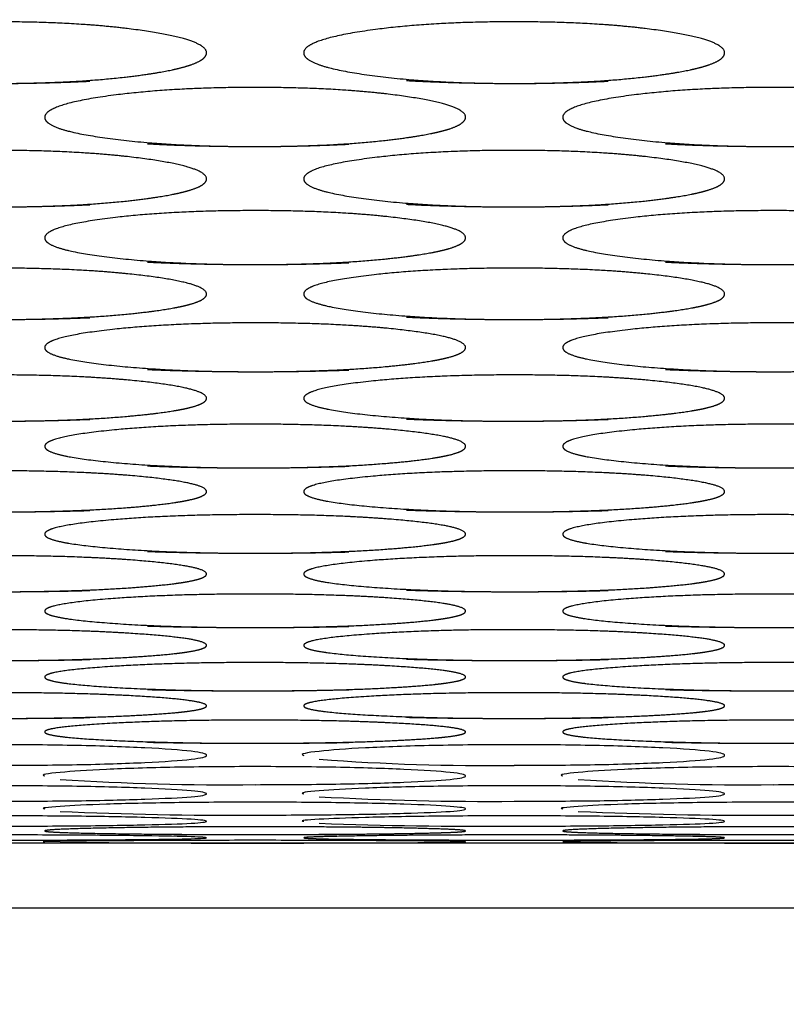
# Model space of a CAD drawing. Extents: x 90 to 2822, y 193 to 768.
# Drawn here: x 387 to 398, y 386 to 401 of the extents above; entities that cross this region are included whole.
import ezdxf

# ---------------------------------------------------------------- set-up
doc = ezdxf.new("R2010")
doc.units = 0
doc.layers.get('0').update_dxf_attribs({"linetype": 'CONTINUOUS'})
doc.styles.add('SLDTEXTSTYLE0', font='TXT', dxfattribs={"width": 0.75})
doc.dimstyles.new('SLDDIMSTYLE0', dxfattribs={"dimtxt": 35, "dimasz": 60, "dimexe": 0, "dimexo": 0.0625, "dimgap": 8.75, "dimtad": 1, "dimtoh": 1, "dimzin": 12, "dimtxsty": 'SLDTEXTSTYLE0', "dimblk1": 'CLOSED', "dimblk2": 'CLOSED', "dimsah": 1, "dimcen": 0.09, "dimazin": 3, "dimtfac": 1, "dimtofl": 0, "dimtmove": 0, "dimatfit": 3, "dimtolj": 1, "dimtzin": 12})

# ---------------------------------------------------------------- blocks, each defined once
blk = doc.blocks.new('_CLOSED')
at = {"color": 0, "linetype": 'BYBLOCK'}
for p, q in [((-1, 0.166667), (0, 0)), ((-1, 0.166667), (-1, -0.166667)), ((0, 0), (-1, -0.166667)), ((0, 0), (-1, 0))]:
    blk.add_line(p, q, dxfattribs=at)
blk = doc.blocks.new('*D6')
at = {"color": 1, "linetype": 'CONTINUOUS'}
for p, q in [((141.262, 648.482), (141.262, 768.482)), ((426.198, 648.482), (131.262, 648.482)), ((141.262, 387.552), (141.262, 648.482)), ((426.198, 387.552), (131.262, 387.552)), ((141.262, 387.552), (141.262, 267.552))]:
    blk.add_line(p, q, dxfattribs=at)
at = {"color": 1, "linetype": 'CONTINUOUS', "xscale": 60, "yscale": 60}
for p, rotation in [((141.262, 648.482, -1.9), 270.0000000000004), ((141.262, 387.552, -1.9), 90.0000000000004)]:
    blk.add_blockref('_CLOSED', p, dxfattribs=dict(at, rotation=rotation))
at = {"color": 1, "linetype": 'CONTINUOUS', "insert": (96.555, 491.837), "char_height": 35, "attachment_point": 1, "rotation": 90, "style": 'SLDTEXTSTYLE0'}
blk.add_mtext('260', dxfattribs=at)
blk = doc.blocks.new('*D7')
at = {"color": 1, "linetype": 'CONTINUOUS'}
for p, q in [((210.198, 402.38), (210.198, 192.626)), ((446.198, 402.38), (446.198, 192.626)), ((210.198, 202.626), (90.198, 202.626)), ((446.198, 202.626), (210.198, 202.626)), ((446.198, 202.626), (566.198, 202.626))]:
    blk.add_line(p, q, dxfattribs=at)
at = {"color": 1, "linetype": 'CONTINUOUS', "xscale": 60, "yscale": 60}
for p, rotation in [((210.198, 202.626, -1.9), 360.0000000000004), ((446.198, 202.626, -1.9), 180.0000000000004)]:
    blk.add_blockref('_CLOSED', p, dxfattribs=dict(at, rotation=rotation))
at = {"color": 1, "linetype": 'CONTINUOUS', "insert": (300.797, 247.333), "char_height": 35, "attachment_point": 1, "style": 'SLDTEXTSTYLE0'}
blk.add_mtext('236', dxfattribs=at)

msp = doc.modelspace()

# ---------------------------------------------------------------- linework, layer by layer
at = {"color": 7, "linetype": 'CONTINUOUS'}
for p, q in [((389.448, 388.552), (390.948, 388.552)), ((397.448, 388.552), (398.948, 388.552))]:
    msp.add_line(p, q, dxfattribs=at)
for centre, radius, start, end in [((393.773, 424.369), 34.615, 265.7149, 270.7036), ((389.771, 429.168), 39.712, 266.2685, 270.6161), ((397.771, 429.168), 39.712, 266.2685, 270.6161), ((393.768, 435.783), 46.583, 266.8226, 270.5283), ((389.765, 445.335), 56.348, 267.3771, 270.4403), ((397.765, 445.335), 56.348, 267.3771, 270.4403), ((393.76, 460.132), 71.317, 267.93206, 270.35201), ((389.666, 742.541), 353.983, 269.59859, 270.08605)]:
    msp.add_arc(centre, radius, start, end, dxfattribs=at)
for points, knots in [([(386.198, 400.29), (386.647, 400.291), (387.062, 400.302), (387.828, 400.348), (388.177, 400.382), (388.812, 400.473), (389.05, 400.524), (389.368, 400.636), (389.447, 400.697), (389.448, 400.828), (389.369, 400.889), (389.13, 400.974), (389.031, 401.001), (388.792, 401.053), (388.652, 401.078), (388.178, 401.149), (387.828, 401.184), (387.063, 401.231), (386.645, 401.243), (385.302, 401.243), (384.536, 401.196), (383.583, 401.055), (383.345, 401.003), (383.028, 400.889), (382.948, 400.828), (382.948, 400.696), (383.027, 400.636), (383.345, 400.524), (383.585, 400.473), (384.537, 400.336), (385.3, 400.29), (386.198, 400.29)], [-0.125, 0, 0, 0, 0.0625, 0.0625, 0.125, 0.125, 0.1875, 0.1875, 0.25, 0.25, 0.3125, 0.3125, 0.34375, 0.34375, 0.375, 0.375, 0.4375, 0.4375, 0.5, 0.5, 0.625, 0.625, 0.6875, 0.6875, 0.75, 0.75, 0.8125, 0.8125, 0.875, 0.875, 1, 1, 1, 1.0625]), ([(394.198, 400.29), (394.647, 400.291), (395.062, 400.302), (395.828, 400.348), (396.177, 400.382), (396.812, 400.473), (397.05, 400.524), (397.368, 400.636), (397.447, 400.697), (397.448, 400.828), (397.369, 400.889), (397.13, 400.974), (397.031, 401.001), (396.792, 401.053), (396.652, 401.078), (396.178, 401.149), (395.828, 401.184), (395.063, 401.231), (394.645, 401.243), (393.302, 401.243), (392.536, 401.196), (391.583, 401.055), (391.345, 401.003), (391.028, 400.889), (390.948, 400.828), (390.948, 400.696), (391.027, 400.636), (391.345, 400.524), (391.585, 400.473), (392.537, 400.336), (393.3, 400.29), (394.198, 400.29)], [-0.125, 0, 0, 0, 0.0625, 0.0625, 0.125, 0.125, 0.1875, 0.1875, 0.25, 0.25, 0.3125, 0.3125, 0.34375, 0.34375, 0.375, 0.375, 0.4375, 0.4375, 0.5, 0.5, 0.625, 0.625, 0.6875, 0.6875, 0.75, 0.75, 0.8125, 0.8125, 0.875, 0.875, 1, 1, 1, 1.0625]), ([(390.198, 399.316), (390.647, 399.316), (391.062, 399.327), (391.828, 399.37), (392.177, 399.403), (392.812, 399.491), (393.05, 399.539), (393.368, 399.646), (393.447, 399.705), (393.448, 399.831), (393.369, 399.889), (393.13, 399.971), (393.031, 399.997), (392.792, 400.047), (392.652, 400.071), (392.178, 400.138), (391.828, 400.172), (391.063, 400.218), (390.645, 400.229), (389.302, 400.229), (388.536, 400.183), (387.583, 400.048), (387.345, 399.998), (387.028, 399.889), (386.948, 399.83), (386.948, 399.704), (387.027, 399.646), (387.345, 399.539), (387.585, 399.491), (388.537, 399.359), (389.3, 399.315), (390.198, 399.316)], [-0.125, 0, 0, 0, 0.0625, 0.0625, 0.125, 0.125, 0.1875, 0.1875, 0.25, 0.25, 0.3125, 0.3125, 0.34375, 0.34375, 0.375, 0.375, 0.4375, 0.4375, 0.5, 0.5, 0.625, 0.625, 0.6875, 0.6875, 0.75, 0.75, 0.8125, 0.8125, 0.875, 0.875, 1, 1, 1, 1.0625]), ([(398.198, 399.316), (398.647, 399.316), (399.062, 399.327), (399.828, 399.37), (400.177, 399.403), (400.812, 399.491), (401.05, 399.539), (401.368, 399.646), (401.447, 399.705), (401.448, 399.831), (401.369, 399.889), (401.13, 399.971), (401.031, 399.997), (400.792, 400.047), (400.652, 400.071), (400.178, 400.138), (399.828, 400.172), (399.063, 400.218), (398.645, 400.229), (397.302, 400.229), (396.536, 400.183), (395.583, 400.048), (395.345, 399.998), (395.028, 399.889), (394.948, 399.83), (394.948, 399.704), (395.027, 399.646), (395.345, 399.539), (395.585, 399.491), (396.537, 399.359), (397.3, 399.315), (398.198, 399.316)], [-0.125, 0, 0, 0, 0.0625, 0.0625, 0.125, 0.125, 0.1875, 0.1875, 0.25, 0.25, 0.3125, 0.3125, 0.34375, 0.34375, 0.375, 0.375, 0.4375, 0.4375, 0.5, 0.5, 0.625, 0.625, 0.6875, 0.6875, 0.75, 0.75, 0.8125, 0.8125, 0.875, 0.875, 1, 1, 1, 1.0625]), ([(386.198, 398.383), (386.647, 398.383), (387.062, 398.393), (387.828, 398.435), (388.177, 398.466), (388.812, 398.55), (389.05, 398.597), (389.368, 398.699), (389.447, 398.755), (389.448, 398.875), (389.369, 398.931), (389.13, 399.009), (389.031, 399.034), (388.792, 399.082), (388.652, 399.105), (388.178, 399.17), (387.828, 399.202), (387.063, 399.246), (386.645, 399.257), (385.302, 399.257), (384.536, 399.213), (383.583, 399.083), (383.345, 399.036), (383.028, 398.932), (382.948, 398.875), (382.948, 398.755), (383.027, 398.699), (383.345, 398.597), (383.585, 398.55), (384.537, 398.424), (385.3, 398.382), (386.198, 398.383)], [-0.125, 0, 0, 0, 0.0625, 0.0625, 0.125, 0.125, 0.1875, 0.1875, 0.25, 0.25, 0.3125, 0.3125, 0.34375, 0.34375, 0.375, 0.375, 0.4375, 0.4375, 0.5, 0.5, 0.625, 0.625, 0.6875, 0.6875, 0.75, 0.75, 0.8125, 0.8125, 0.875, 0.875, 1, 1, 1, 1.0625]), ([(394.198, 398.383), (394.647, 398.383), (395.062, 398.393), (395.828, 398.435), (396.177, 398.466), (396.812, 398.55), (397.05, 398.597), (397.368, 398.699), (397.447, 398.755), (397.448, 398.875), (397.369, 398.931), (397.13, 399.009), (397.031, 399.034), (396.792, 399.082), (396.652, 399.105), (396.178, 399.17), (395.828, 399.202), (395.063, 399.246), (394.645, 399.257), (393.302, 399.257), (392.536, 399.213), (391.583, 399.083), (391.345, 399.036), (391.028, 398.932), (390.948, 398.875), (390.948, 398.755), (391.027, 398.699), (391.345, 398.597), (391.585, 398.55), (392.537, 398.424), (393.3, 398.382), (394.198, 398.383)], [-0.125, 0, 0, 0, 0.0625, 0.0625, 0.125, 0.125, 0.1875, 0.1875, 0.25, 0.25, 0.3125, 0.3125, 0.34375, 0.34375, 0.375, 0.375, 0.4375, 0.4375, 0.5, 0.5, 0.625, 0.625, 0.6875, 0.6875, 0.75, 0.75, 0.8125, 0.8125, 0.875, 0.875, 1, 1, 1, 1.0625]), ([(390.198, 397.492), (390.647, 397.492), (391.062, 397.502), (391.828, 397.542), (392.177, 397.572), (392.812, 397.652), (393.05, 397.696), (393.368, 397.794), (393.447, 397.847), (393.448, 397.962), (393.369, 398.016), (393.13, 398.09), (393.031, 398.114), (392.792, 398.16), (392.652, 398.181), (392.178, 398.243), (391.828, 398.274), (391.063, 398.316), (390.645, 398.326), (389.302, 398.326), (388.536, 398.285), (387.583, 398.161), (387.345, 398.115), (387.028, 398.016), (386.948, 397.962), (386.948, 397.847), (387.027, 397.794), (387.345, 397.696), (387.585, 397.652), (388.537, 397.531), (389.3, 397.492), (390.198, 397.492)], [-0.125, 0, 0, 0, 0.0625, 0.0625, 0.125, 0.125, 0.1875, 0.1875, 0.25, 0.25, 0.3125, 0.3125, 0.34375, 0.34375, 0.375, 0.375, 0.4375, 0.4375, 0.5, 0.5, 0.625, 0.625, 0.6875, 0.6875, 0.75, 0.75, 0.8125, 0.8125, 0.875, 0.875, 1, 1, 1, 1.0625]), ([(398.198, 397.492), (398.647, 397.492), (399.062, 397.502), (399.828, 397.542), (400.177, 397.572), (400.812, 397.652), (401.05, 397.696), (401.368, 397.794), (401.447, 397.847), (401.448, 397.962), (401.369, 398.016), (401.13, 398.09), (401.031, 398.114), (400.792, 398.16), (400.652, 398.181), (400.178, 398.243), (399.828, 398.274), (399.063, 398.316), (398.645, 398.326), (397.302, 398.326), (396.536, 398.285), (395.583, 398.161), (395.345, 398.115), (395.028, 398.016), (394.948, 397.962), (394.948, 397.847), (395.027, 397.794), (395.345, 397.696), (395.585, 397.652), (396.537, 397.531), (397.3, 397.492), (398.198, 397.492)], [-0.125, 0, 0, 0, 0.0625, 0.0625, 0.125, 0.125, 0.1875, 0.1875, 0.25, 0.25, 0.3125, 0.3125, 0.34375, 0.34375, 0.375, 0.375, 0.4375, 0.4375, 0.5, 0.5, 0.625, 0.625, 0.6875, 0.6875, 0.75, 0.75, 0.8125, 0.8125, 0.875, 0.875, 1, 1, 1, 1.0625]), ([(386.198, 396.643), (386.647, 396.643), (387.062, 396.653), (387.828, 396.691), (388.177, 396.719), (388.812, 396.795), (389.05, 396.838), (389.368, 396.93), (389.447, 396.981), (389.448, 397.091), (389.369, 397.142), (389.13, 397.213), (389.031, 397.236), (388.792, 397.279), (388.652, 397.3), (388.178, 397.359), (387.828, 397.389), (387.063, 397.428), (386.645, 397.438), (385.302, 397.438), (384.536, 397.398), (383.583, 397.28), (383.345, 397.237), (383.028, 397.142), (382.948, 397.091), (382.948, 396.981), (383.027, 396.931), (383.345, 396.838), (383.585, 396.795), (384.537, 396.681), (385.3, 396.643), (386.198, 396.643)], [-0.125, 0, 0, 0, 0.0625, 0.0625, 0.125, 0.125, 0.1875, 0.1875, 0.25, 0.25, 0.3125, 0.3125, 0.34375, 0.34375, 0.375, 0.375, 0.4375, 0.4375, 0.5, 0.5, 0.625, 0.625, 0.6875, 0.6875, 0.75, 0.75, 0.8125, 0.8125, 0.875, 0.875, 1, 1, 1, 1.0625]), ([(394.198, 396.643), (394.647, 396.643), (395.062, 396.653), (395.828, 396.691), (396.177, 396.719), (396.812, 396.795), (397.05, 396.838), (397.368, 396.93), (397.447, 396.981), (397.448, 397.091), (397.369, 397.142), (397.13, 397.213), (397.031, 397.236), (396.792, 397.279), (396.652, 397.3), (396.178, 397.359), (395.828, 397.389), (395.063, 397.428), (394.645, 397.438), (393.302, 397.438), (392.536, 397.398), (391.583, 397.28), (391.345, 397.237), (391.028, 397.142), (390.948, 397.091), (390.948, 396.981), (391.027, 396.931), (391.345, 396.838), (391.585, 396.795), (392.537, 396.681), (393.3, 396.643), (394.198, 396.643)], [-0.125, 0, 0, 0, 0.0625, 0.0625, 0.125, 0.125, 0.1875, 0.1875, 0.25, 0.25, 0.3125, 0.3125, 0.34375, 0.34375, 0.375, 0.375, 0.4375, 0.4375, 0.5, 0.5, 0.625, 0.625, 0.6875, 0.6875, 0.75, 0.75, 0.8125, 0.8125, 0.875, 0.875, 1, 1, 1, 1.0625]), ([(390.198, 395.837), (390.647, 395.837), (391.062, 395.846), (391.828, 395.882), (392.177, 395.909), (392.812, 395.981), (393.05, 396.021), (393.368, 396.11), (393.447, 396.158), (393.448, 396.262), (393.369, 396.311), (393.13, 396.378), (393.031, 396.4), (392.792, 396.441), (392.652, 396.461), (392.178, 396.517), (391.828, 396.545), (391.063, 396.583), (390.645, 396.592), (389.302, 396.592), (388.536, 396.554), (387.583, 396.442), (387.345, 396.401), (387.028, 396.311), (386.948, 396.262), (386.948, 396.158), (387.027, 396.11), (387.345, 396.021), (387.585, 395.981), (388.537, 395.872), (389.3, 395.837), (390.198, 395.837)], [-0.125, 0, 0, 0, 0.0625, 0.0625, 0.125, 0.125, 0.1875, 0.1875, 0.25, 0.25, 0.3125, 0.3125, 0.34375, 0.34375, 0.375, 0.375, 0.4375, 0.4375, 0.5, 0.5, 0.625, 0.625, 0.6875, 0.6875, 0.75, 0.75, 0.8125, 0.8125, 0.875, 0.875, 1, 1, 1, 1.0625]), ([(398.198, 395.837), (398.647, 395.837), (399.062, 395.846), (399.828, 395.882), (400.177, 395.909), (400.812, 395.981), (401.05, 396.021), (401.368, 396.11), (401.447, 396.158), (401.448, 396.262), (401.369, 396.311), (401.13, 396.378), (401.031, 396.4), (400.792, 396.441), (400.652, 396.461), (400.178, 396.517), (399.828, 396.545), (399.063, 396.583), (398.645, 396.592), (397.302, 396.592), (396.536, 396.554), (395.583, 396.442), (395.345, 396.401), (395.028, 396.311), (394.948, 396.262), (394.948, 396.158), (395.027, 396.11), (395.345, 396.021), (395.585, 395.981), (396.537, 395.872), (397.3, 395.837), (398.198, 395.837)], [-0.125, 0, 0, 0, 0.0625, 0.0625, 0.125, 0.125, 0.1875, 0.1875, 0.25, 0.25, 0.3125, 0.3125, 0.34375, 0.34375, 0.375, 0.375, 0.4375, 0.4375, 0.5, 0.5, 0.625, 0.625, 0.6875, 0.6875, 0.75, 0.75, 0.8125, 0.8125, 0.875, 0.875, 1, 1, 1, 1.0625]), ([(386.198, 395.073), (386.647, 395.073), (387.062, 395.081), (387.828, 395.115), (388.177, 395.141), (388.812, 395.209), (389.05, 395.247), (389.368, 395.331), (389.447, 395.377), (389.448, 395.475), (389.369, 395.521), (389.13, 395.585), (389.031, 395.606), (388.792, 395.645), (388.652, 395.664), (388.178, 395.717), (387.828, 395.744), (387.063, 395.779), (386.645, 395.788), (385.302, 395.788), (384.536, 395.752), (383.583, 395.646), (383.345, 395.607), (383.028, 395.521), (382.948, 395.475), (382.948, 395.376), (383.027, 395.331), (383.345, 395.247), (383.585, 395.209), (384.537, 395.106), (385.3, 395.072), (386.198, 395.073)], [-0.125, 0, 0, 0, 0.0625, 0.0625, 0.125, 0.125, 0.1875, 0.1875, 0.25, 0.25, 0.3125, 0.3125, 0.34375, 0.34375, 0.375, 0.375, 0.4375, 0.4375, 0.5, 0.5, 0.625, 0.625, 0.6875, 0.6875, 0.75, 0.75, 0.8125, 0.8125, 0.875, 0.875, 1, 1, 1, 1.0625]), ([(394.198, 395.073), (394.647, 395.073), (395.062, 395.081), (395.828, 395.115), (396.177, 395.141), (396.812, 395.209), (397.05, 395.247), (397.368, 395.331), (397.447, 395.377), (397.448, 395.475), (397.369, 395.521), (397.13, 395.585), (397.031, 395.606), (396.792, 395.645), (396.652, 395.664), (396.178, 395.717), (395.828, 395.744), (395.063, 395.779), (394.645, 395.788), (393.302, 395.788), (392.536, 395.752), (391.583, 395.646), (391.345, 395.607), (391.028, 395.521), (390.948, 395.475), (390.948, 395.376), (391.027, 395.331), (391.345, 395.247), (391.585, 395.209), (392.537, 395.106), (393.3, 395.072), (394.198, 395.073)], [-0.125, 0, 0, 0, 0.0625, 0.0625, 0.125, 0.125, 0.1875, 0.1875, 0.25, 0.25, 0.3125, 0.3125, 0.34375, 0.34375, 0.375, 0.375, 0.4375, 0.4375, 0.5, 0.5, 0.625, 0.625, 0.6875, 0.6875, 0.75, 0.75, 0.8125, 0.8125, 0.875, 0.875, 1, 1, 1, 1.0625]), ([(390.198, 394.351), (390.647, 394.351), (391.062, 394.359), (391.828, 394.391), (392.177, 394.415), (392.812, 394.479), (393.05, 394.515), (393.368, 394.594), (393.447, 394.637), (393.448, 394.731), (393.369, 394.774), (393.13, 394.835), (393.031, 394.854), (392.792, 394.891), (392.652, 394.909), (392.178, 394.959), (391.828, 394.984), (391.063, 395.018), (390.645, 395.027), (389.302, 395.027), (388.536, 394.993), (387.583, 394.892), (387.345, 394.855), (387.028, 394.774), (386.948, 394.731), (386.948, 394.637), (387.027, 394.594), (387.345, 394.515), (387.585, 394.479), (388.537, 394.382), (389.3, 394.35), (390.198, 394.351)], [-0.125, 0, 0, 0, 0.0625, 0.0625, 0.125, 0.125, 0.1875, 0.1875, 0.25, 0.25, 0.3125, 0.3125, 0.34375, 0.34375, 0.375, 0.375, 0.4375, 0.4375, 0.5, 0.5, 0.625, 0.625, 0.6875, 0.6875, 0.75, 0.75, 0.8125, 0.8125, 0.875, 0.875, 1, 1, 1, 1.0625]), ([(398.198, 394.351), (398.647, 394.351), (399.062, 394.359), (399.828, 394.391), (400.177, 394.415), (400.812, 394.479), (401.05, 394.515), (401.368, 394.594), (401.447, 394.637), (401.448, 394.731), (401.369, 394.774), (401.13, 394.835), (401.031, 394.854), (400.792, 394.891), (400.652, 394.909), (400.178, 394.959), (399.828, 394.984), (399.063, 395.018), (398.645, 395.027), (397.302, 395.027), (396.536, 394.993), (395.583, 394.892), (395.345, 394.855), (395.028, 394.774), (394.948, 394.731), (394.948, 394.637), (395.027, 394.594), (395.345, 394.515), (395.585, 394.479), (396.537, 394.382), (397.3, 394.35), (398.198, 394.351)], [-0.125, 0, 0, 0, 0.0625, 0.0625, 0.125, 0.125, 0.1875, 0.1875, 0.25, 0.25, 0.3125, 0.3125, 0.34375, 0.34375, 0.375, 0.375, 0.4375, 0.4375, 0.5, 0.5, 0.625, 0.625, 0.6875, 0.6875, 0.75, 0.75, 0.8125, 0.8125, 0.875, 0.875, 1, 1, 1, 1.0625]), ([(386.198, 393.671), (386.647, 393.671), (387.062, 393.678), (387.828, 393.709), (388.177, 393.731), (388.812, 393.792), (389.05, 393.826), (389.368, 393.9), (389.447, 393.941), (389.448, 394.028), (389.369, 394.069), (389.13, 394.126), (389.031, 394.144), (388.792, 394.179), (388.652, 394.196), (388.178, 394.244), (387.828, 394.267), (387.063, 394.299), (386.645, 394.307), (385.302, 394.307), (384.536, 394.275), (383.583, 394.18), (383.345, 394.145), (383.028, 394.069), (382.948, 394.028), (382.948, 393.94), (383.027, 393.9), (383.345, 393.826), (383.585, 393.792), (384.537, 393.701), (385.3, 393.671), (386.198, 393.671)], [-0.125, 0, 0, 0, 0.0625, 0.0625, 0.125, 0.125, 0.1875, 0.1875, 0.25, 0.25, 0.3125, 0.3125, 0.34375, 0.34375, 0.375, 0.375, 0.4375, 0.4375, 0.5, 0.5, 0.625, 0.625, 0.6875, 0.6875, 0.75, 0.75, 0.8125, 0.8125, 0.875, 0.875, 1, 1, 1, 1.0625]), ([(394.198, 393.671), (394.647, 393.671), (395.062, 393.678), (395.828, 393.709), (396.177, 393.731), (396.812, 393.792), (397.05, 393.826), (397.368, 393.9), (397.447, 393.941), (397.448, 394.028), (397.369, 394.069), (397.13, 394.126), (397.031, 394.144), (396.792, 394.179), (396.652, 394.196), (396.178, 394.244), (395.828, 394.267), (395.063, 394.299), (394.645, 394.307), (393.302, 394.307), (392.536, 394.275), (391.583, 394.18), (391.345, 394.145), (391.028, 394.069), (390.948, 394.028), (390.948, 393.94), (391.027, 393.9), (391.345, 393.826), (391.585, 393.792), (392.537, 393.701), (393.3, 393.671), (394.198, 393.671)], [-0.125, 0, 0, 0, 0.0625, 0.0625, 0.125, 0.125, 0.1875, 0.1875, 0.25, 0.25, 0.3125, 0.3125, 0.34375, 0.34375, 0.375, 0.375, 0.4375, 0.4375, 0.5, 0.5, 0.625, 0.625, 0.6875, 0.6875, 0.75, 0.75, 0.8125, 0.8125, 0.875, 0.875, 1, 1, 1, 1.0625]), ([(390.198, 393.033), (390.647, 393.033), (391.062, 393.04), (391.828, 393.069), (392.177, 393.09), (392.812, 393.147), (393.05, 393.178), (393.368, 393.248), (393.447, 393.286), (393.448, 393.368), (393.369, 393.407), (393.13, 393.46), (393.031, 393.477), (392.792, 393.51), (392.652, 393.526), (392.178, 393.57), (391.828, 393.593), (391.063, 393.623), (390.645, 393.63), (389.302, 393.63), (388.536, 393.6), (387.583, 393.511), (387.345, 393.478), (387.028, 393.407), (386.948, 393.368), (386.948, 393.286), (387.027, 393.248), (387.345, 393.178), (387.585, 393.147), (388.537, 393.061), (389.3, 393.033), (390.198, 393.033)], [-0.125, 0, 0, 0, 0.0625, 0.0625, 0.125, 0.125, 0.1875, 0.1875, 0.25, 0.25, 0.3125, 0.3125, 0.34375, 0.34375, 0.375, 0.375, 0.4375, 0.4375, 0.5, 0.5, 0.625, 0.625, 0.6875, 0.6875, 0.75, 0.75, 0.8125, 0.8125, 0.875, 0.875, 1, 1, 1, 1.0625]), ([(398.198, 393.033), (398.647, 393.033), (399.062, 393.04), (399.828, 393.069), (400.177, 393.09), (400.812, 393.147), (401.05, 393.178), (401.368, 393.248), (401.447, 393.286), (401.448, 393.368), (401.369, 393.407), (401.13, 393.46), (401.031, 393.477), (400.792, 393.51), (400.652, 393.526), (400.178, 393.57), (399.828, 393.593), (399.063, 393.623), (398.645, 393.63), (397.302, 393.63), (396.536, 393.6), (395.583, 393.511), (395.345, 393.478), (395.028, 393.407), (394.948, 393.368), (394.948, 393.286), (395.027, 393.248), (395.345, 393.178), (395.585, 393.147), (396.537, 393.061), (397.3, 393.033), (398.198, 393.033)], [-0.125, 0, 0, 0, 0.0625, 0.0625, 0.125, 0.125, 0.1875, 0.1875, 0.25, 0.25, 0.3125, 0.3125, 0.34375, 0.34375, 0.375, 0.375, 0.4375, 0.4375, 0.5, 0.5, 0.625, 0.625, 0.6875, 0.6875, 0.75, 0.75, 0.8125, 0.8125, 0.875, 0.875, 1, 1, 1, 1.0625]), ([(386.198, 392.438), (386.647, 392.438), (387.062, 392.445), (387.828, 392.471), (388.177, 392.491), (388.812, 392.544), (389.05, 392.573), (389.368, 392.638), (389.447, 392.674), (389.448, 392.75), (389.369, 392.786), (389.13, 392.836), (389.031, 392.852), (388.792, 392.883), (388.652, 392.898), (388.178, 392.939), (387.828, 392.96), (387.063, 392.988), (386.645, 392.995), (385.302, 392.995), (384.536, 392.967), (383.583, 392.884), (383.345, 392.853), (383.028, 392.787), (382.948, 392.75), (382.948, 392.674), (383.027, 392.638), (383.345, 392.573), (383.585, 392.544), (384.537, 392.464), (385.3, 392.438), (386.198, 392.438)], [-0.125, 0, 0, 0, 0.0625, 0.0625, 0.125, 0.125, 0.1875, 0.1875, 0.25, 0.25, 0.3125, 0.3125, 0.34375, 0.34375, 0.375, 0.375, 0.4375, 0.4375, 0.5, 0.5, 0.625, 0.625, 0.6875, 0.6875, 0.75, 0.75, 0.8125, 0.8125, 0.875, 0.875, 1, 1, 1, 1.0625]), ([(394.198, 392.438), (394.647, 392.438), (395.062, 392.445), (395.828, 392.471), (396.177, 392.491), (396.812, 392.544), (397.05, 392.573), (397.368, 392.638), (397.447, 392.674), (397.448, 392.75), (397.369, 392.786), (397.13, 392.836), (397.031, 392.852), (396.792, 392.883), (396.652, 392.898), (396.178, 392.939), (395.828, 392.96), (395.063, 392.988), (394.645, 392.995), (393.302, 392.995), (392.536, 392.967), (391.583, 392.884), (391.345, 392.853), (391.028, 392.787), (390.948, 392.75), (390.948, 392.674), (391.027, 392.638), (391.345, 392.573), (391.585, 392.544), (392.537, 392.464), (393.3, 392.438), (394.198, 392.438)], [-0.125, 0, 0, 0, 0.0625, 0.0625, 0.125, 0.125, 0.1875, 0.1875, 0.25, 0.25, 0.3125, 0.3125, 0.34375, 0.34375, 0.375, 0.375, 0.4375, 0.4375, 0.5, 0.5, 0.625, 0.625, 0.6875, 0.6875, 0.75, 0.75, 0.8125, 0.8125, 0.875, 0.875, 1, 1, 1, 1.0625]), ([(390.198, 391.885), (390.647, 391.885), (391.062, 391.891), (391.828, 391.916), (392.177, 391.934), (392.812, 391.983), (393.05, 392.01), (393.368, 392.071), (393.447, 392.104), (393.448, 392.175), (393.369, 392.208), (393.13, 392.255), (393.031, 392.27), (392.792, 392.298), (392.652, 392.312), (392.178, 392.351), (391.828, 392.37), (391.063, 392.396), (390.645, 392.403), (389.302, 392.403), (388.536, 392.376), (387.583, 392.299), (387.345, 392.27), (387.028, 392.208), (386.948, 392.175), (386.948, 392.104), (387.027, 392.071), (387.345, 392.011), (387.585, 391.983), (388.537, 391.909), (389.3, 391.885), (390.198, 391.885)], [-0.125, 0, 0, 0, 0.0625, 0.0625, 0.125, 0.125, 0.1875, 0.1875, 0.25, 0.25, 0.3125, 0.3125, 0.34375, 0.34375, 0.375, 0.375, 0.4375, 0.4375, 0.5, 0.5, 0.625, 0.625, 0.6875, 0.6875, 0.75, 0.75, 0.8125, 0.8125, 0.875, 0.875, 1, 1, 1, 1.0625]), ([(398.198, 391.885), (398.647, 391.885), (399.062, 391.891), (399.828, 391.916), (400.177, 391.934), (400.812, 391.983), (401.05, 392.01), (401.368, 392.071), (401.447, 392.104), (401.448, 392.175), (401.369, 392.208), (401.13, 392.255), (401.031, 392.27), (400.792, 392.298), (400.652, 392.312), (400.178, 392.351), (399.828, 392.37), (399.063, 392.396), (398.645, 392.403), (397.302, 392.403), (396.536, 392.376), (395.583, 392.299), (395.345, 392.27), (395.028, 392.208), (394.948, 392.175), (394.948, 392.104), (395.027, 392.071), (395.345, 392.011), (395.585, 391.983), (396.537, 391.909), (397.3, 391.885), (398.198, 391.885)], [-0.125, 0, 0, 0, 0.0625, 0.0625, 0.125, 0.125, 0.1875, 0.1875, 0.25, 0.25, 0.3125, 0.3125, 0.34375, 0.34375, 0.375, 0.375, 0.4375, 0.4375, 0.5, 0.5, 0.625, 0.625, 0.6875, 0.6875, 0.75, 0.75, 0.8125, 0.8125, 0.875, 0.875, 1, 1, 1, 1.0625]), ([(386.198, 391.375), (386.647, 391.375), (387.062, 391.38), (387.828, 391.403), (388.177, 391.42), (388.812, 391.465), (389.05, 391.49), (389.368, 391.546), (389.447, 391.576), (389.448, 391.642), (389.369, 391.673), (389.13, 391.716), (389.031, 391.729), (388.792, 391.756), (388.652, 391.768), (388.178, 391.804), (387.828, 391.822), (387.063, 391.846), (386.645, 391.852), (385.302, 391.853), (384.536, 391.828), (383.583, 391.756), (383.345, 391.73), (383.028, 391.673), (382.948, 391.642), (382.948, 391.576), (383.027, 391.546), (383.345, 391.49), (383.585, 391.465), (384.537, 391.397), (385.3, 391.375), (386.198, 391.375)], [-0.125, 0, 0, 0, 0.0625, 0.0625, 0.125, 0.125, 0.1875, 0.1875, 0.25, 0.25, 0.3125, 0.3125, 0.34375, 0.34375, 0.375, 0.375, 0.4375, 0.4375, 0.5, 0.5, 0.625, 0.625, 0.6875, 0.6875, 0.75, 0.75, 0.8125, 0.8125, 0.875, 0.875, 1, 1, 1, 1.0625]), ([(394.198, 391.375), (394.647, 391.375), (395.062, 391.38), (395.828, 391.403), (396.177, 391.42), (396.812, 391.465), (397.05, 391.49), (397.368, 391.546), (397.447, 391.576), (397.448, 391.642), (397.369, 391.673), (397.13, 391.716), (397.031, 391.729), (396.792, 391.756), (396.652, 391.768), (396.178, 391.804), (395.828, 391.822), (395.063, 391.846), (394.645, 391.852), (393.302, 391.853), (392.536, 391.828), (391.583, 391.756), (391.345, 391.73), (391.028, 391.673), (390.948, 391.642), (390.948, 391.576), (391.027, 391.546), (391.345, 391.49), (391.585, 391.465), (392.537, 391.397), (393.3, 391.375), (394.198, 391.375)], [-0.125, 0, 0, 0, 0.0625, 0.0625, 0.125, 0.125, 0.1875, 0.1875, 0.25, 0.25, 0.3125, 0.3125, 0.34375, 0.34375, 0.375, 0.375, 0.4375, 0.4375, 0.5, 0.5, 0.625, 0.625, 0.6875, 0.6875, 0.75, 0.75, 0.8125, 0.8125, 0.875, 0.875, 1, 1, 1, 1.0625]), ([(390.198, 390.907), (390.647, 390.907), (391.062, 390.912), (391.828, 390.932), (392.177, 390.948), (392.812, 390.989), (393.05, 391.012), (393.368, 391.063), (393.447, 391.091), (393.448, 391.151), (393.369, 391.179), (393.13, 391.219), (393.031, 391.231), (392.792, 391.256), (392.652, 391.267), (392.178, 391.3), (391.828, 391.317), (391.063, 391.339), (390.645, 391.345), (389.302, 391.345), (388.536, 391.322), (387.583, 391.256), (387.345, 391.232), (387.028, 391.18), (386.948, 391.151), (386.948, 391.091), (387.027, 391.063), (387.345, 391.012), (387.585, 390.989), (388.537, 390.927), (389.3, 390.906), (390.198, 390.907)], [-0.125, 0, 0, 0, 0.0625, 0.0625, 0.125, 0.125, 0.1875, 0.1875, 0.25, 0.25, 0.3125, 0.3125, 0.34375, 0.34375, 0.375, 0.375, 0.4375, 0.4375, 0.5, 0.5, 0.625, 0.625, 0.6875, 0.6875, 0.75, 0.75, 0.8125, 0.8125, 0.875, 0.875, 1, 1, 1, 1.0625]), ([(398.198, 390.907), (398.647, 390.907), (399.062, 390.912), (399.828, 390.932), (400.177, 390.948), (400.812, 390.989), (401.05, 391.012), (401.368, 391.063), (401.447, 391.091), (401.448, 391.151), (401.369, 391.179), (401.13, 391.219), (401.031, 391.231), (400.792, 391.256), (400.652, 391.267), (400.178, 391.3), (399.828, 391.317), (399.063, 391.339), (398.645, 391.345), (397.302, 391.345), (396.536, 391.322), (395.583, 391.256), (395.345, 391.232), (395.028, 391.18), (394.948, 391.151), (394.948, 391.091), (395.027, 391.063), (395.345, 391.012), (395.585, 390.989), (396.537, 390.927), (397.3, 390.906), (398.198, 390.907)], [-0.125, 0, 0, 0, 0.0625, 0.0625, 0.125, 0.125, 0.1875, 0.1875, 0.25, 0.25, 0.3125, 0.3125, 0.34375, 0.34375, 0.375, 0.375, 0.4375, 0.4375, 0.5, 0.5, 0.625, 0.625, 0.6875, 0.6875, 0.75, 0.75, 0.8125, 0.8125, 0.875, 0.875, 1, 1, 1, 1.0625]), ([(386.198, 390.481), (386.647, 390.481), (387.062, 390.486), (387.828, 390.504), (388.177, 390.518), (388.812, 390.555), (389.05, 390.576), (389.368, 390.622), (389.447, 390.648), (389.448, 390.703), (389.369, 390.728), (389.13, 390.764), (389.031, 390.776), (388.792, 390.798), (388.652, 390.809), (388.178, 390.839), (387.828, 390.854), (387.063, 390.874), (386.645, 390.879), (385.302, 390.879), (384.536, 390.859), (383.583, 390.798), (383.345, 390.776), (383.028, 390.729), (382.948, 390.703), (382.948, 390.648), (383.027, 390.623), (383.345, 390.576), (383.585, 390.555), (384.537, 390.499), (385.3, 390.481), (386.198, 390.481)], [-0.125, 0, 0, 0, 0.0625, 0.0625, 0.125, 0.125, 0.1875, 0.1875, 0.25, 0.25, 0.3125, 0.3125, 0.34375, 0.34375, 0.375, 0.375, 0.4375, 0.4375, 0.5, 0.5, 0.625, 0.625, 0.6875, 0.6875, 0.75, 0.75, 0.8125, 0.8125, 0.875, 0.875, 1, 1, 1, 1.0625]), ([(394.198, 390.481), (394.647, 390.481), (395.062, 390.486), (395.828, 390.504), (396.177, 390.518), (396.812, 390.555), (397.05, 390.576), (397.368, 390.622), (397.447, 390.648), (397.448, 390.703), (397.369, 390.728), (397.13, 390.764), (397.031, 390.776), (396.792, 390.798), (396.652, 390.809), (396.178, 390.839), (395.828, 390.854), (395.063, 390.874), (394.645, 390.879), (393.302, 390.879), (392.536, 390.859), (391.583, 390.798), (391.345, 390.776), (391.028, 390.729), (390.948, 390.703), (390.948, 390.648), (391.027, 390.623), (391.345, 390.576), (391.585, 390.555), (392.537, 390.499), (393.3, 390.481), (394.198, 390.481)], [-0.125, 0, 0, 0, 0.0625, 0.0625, 0.125, 0.125, 0.1875, 0.1875, 0.25, 0.25, 0.3125, 0.3125, 0.34375, 0.34375, 0.375, 0.375, 0.4375, 0.4375, 0.5, 0.5, 0.625, 0.625, 0.6875, 0.6875, 0.75, 0.75, 0.8125, 0.8125, 0.875, 0.875, 1, 1, 1, 1.0625]), ([(390.198, 390.097), (390.647, 390.098), (391.062, 390.102), (391.828, 390.118), (392.177, 390.131), (392.812, 390.164), (393.05, 390.183), (393.368, 390.225), (393.447, 390.247), (393.448, 390.297), (393.369, 390.32), (393.13, 390.352), (393.031, 390.363), (392.792, 390.383), (392.652, 390.392), (392.178, 390.419), (391.828, 390.433), (391.063, 390.451), (390.645, 390.456), (389.302, 390.456), (388.536, 390.437), (387.583, 390.383), (387.345, 390.363), (387.028, 390.32), (386.948, 390.297), (386.948, 390.247), (387.027, 390.225), (387.345, 390.183), (387.585, 390.164), (388.537, 390.114), (389.3, 390.097), (390.198, 390.097)], [-0.125, 0, 0, 0, 0.0625, 0.0625, 0.125, 0.125, 0.1875, 0.1875, 0.25, 0.25, 0.3125, 0.3125, 0.34375, 0.34375, 0.375, 0.375, 0.4375, 0.4375, 0.5, 0.5, 0.625, 0.625, 0.6875, 0.6875, 0.75, 0.75, 0.8125, 0.8125, 0.875, 0.875, 1, 1, 1, 1.0625]), ([(398.198, 390.097), (398.647, 390.098), (399.062, 390.102), (399.828, 390.118), (400.177, 390.131), (400.812, 390.164), (401.05, 390.183), (401.368, 390.225), (401.447, 390.247), (401.448, 390.297), (401.369, 390.32), (401.13, 390.352), (401.031, 390.363), (400.792, 390.383), (400.652, 390.392), (400.178, 390.419), (399.828, 390.433), (399.063, 390.451), (398.645, 390.456), (397.302, 390.456), (396.536, 390.437), (395.583, 390.383), (395.345, 390.363), (395.028, 390.32), (394.948, 390.297), (394.948, 390.247), (395.027, 390.225), (395.345, 390.183), (395.585, 390.164), (396.537, 390.114), (397.3, 390.097), (398.198, 390.097)], [-0.125, 0, 0, 0, 0.0625, 0.0625, 0.125, 0.125, 0.1875, 0.1875, 0.25, 0.25, 0.3125, 0.3125, 0.34375, 0.34375, 0.375, 0.375, 0.4375, 0.4375, 0.5, 0.5, 0.625, 0.625, 0.6875, 0.6875, 0.75, 0.75, 0.8125, 0.8125, 0.875, 0.875, 1, 1, 1, 1.0625]), ([(386.198, 389.757), (386.626, 389.759), (387.48, 389.763), (388.548, 389.798), (389.296, 389.849), (389.524, 389.911), (389.296, 389.975), (388.548, 390.029), (387.48, 390.067), (386.198, 390.079), (384.918, 390.067), (383.838, 390.029), (383.136, 389.975), (382.868, 389.931), (382.948, 389.911), (382.948, 389.911)], [0, 0, 0, 0, 0.083362, 0.166542, 0.249865, 0.333291, 0.416553, 0.500039, 0.583198, 0.666603, 0.749823, 0.833172, 0.9165, 0.999923, 1, 1, 1, 1]), ([(394.198, 389.757), (394.626, 389.759), (395.48, 389.763), (396.548, 389.798), (397.296, 389.849), (397.524, 389.911), (397.296, 389.975), (396.548, 390.029), (395.48, 390.067), (394.198, 390.079), (392.918, 390.067), (391.838, 390.029), (391.136, 389.975), (390.868, 389.931), (390.948, 389.911), (390.948, 389.911)], [0, 0, 0, 0, 0.083362, 0.166542, 0.249865, 0.333291, 0.416553, 0.500039, 0.583198, 0.666603, 0.749823, 0.833172, 0.9165, 0.999923, 1, 1, 1, 1]), ([(390.198, 389.458), (390.626, 389.46), (391.48, 389.463), (392.548, 389.494), (393.296, 389.538), (393.524, 389.592), (393.296, 389.648), (392.548, 389.696), (391.48, 389.73), (390.198, 389.74), (388.918, 389.73), (387.838, 389.696), (387.136, 389.649), (386.868, 389.61), (386.948, 389.593), (386.948, 389.593)], [0, 0, 0, 0, 0.083362, 0.166542, 0.249865, 0.333291, 0.416553, 0.500039, 0.583198, 0.666603, 0.749823, 0.833172, 0.9165, 0.999923, 1, 1, 1, 1]), ([(398.198, 389.458), (398.626, 389.46), (399.48, 389.463), (400.548, 389.494), (401.296, 389.538), (401.524, 389.592), (401.296, 389.648), (400.548, 389.696), (399.48, 389.73), (398.198, 389.74), (396.918, 389.73), (395.838, 389.696), (395.136, 389.649), (394.868, 389.61), (394.948, 389.593), (394.948, 389.593)], [0, 0, 0, 0, 0.0833623, 0.1665418, 0.249865, 0.3332907, 0.4165533, 0.5000386, 0.5831984, 0.6666033, 0.7498231, 0.8331722, 0.9164998, 0.9999228, 1, 1, 1, 1]), ([(386.198, 389.202), (386.626, 389.203), (387.48, 389.206), (388.548, 389.233), (389.296, 389.27), (389.524, 389.316), (389.296, 389.364), (388.548, 389.406), (387.48, 389.435), (386.198, 389.444), (384.918, 389.435), (383.838, 389.406), (383.136, 389.365), (382.868, 389.332), (382.948, 389.317), (382.948, 389.317)], [0, 0, 0, 0, 0.083362, 0.166542, 0.249865, 0.333291, 0.416553, 0.500039, 0.583198, 0.666603, 0.749823, 0.833172, 0.9165, 0.999923, 1, 1, 1, 1]), ([(394.198, 389.202), (394.626, 389.203), (395.48, 389.206), (396.548, 389.233), (397.296, 389.27), (397.524, 389.316), (397.296, 389.364), (396.548, 389.406), (395.48, 389.435), (394.198, 389.444), (392.918, 389.435), (391.838, 389.406), (391.136, 389.365), (390.868, 389.332), (390.948, 389.317), (390.948, 389.317)], [0, 0, 0, 0, 0.0833623, 0.1665418, 0.249865, 0.3332907, 0.4165533, 0.5000386, 0.5831984, 0.6666033, 0.7498231, 0.8331722, 0.9164998, 0.9999228, 1, 1, 1, 1]), ([(390.198, 388.988), (390.626, 388.989), (391.48, 388.992), (392.548, 389.014), (393.296, 389.044), (393.524, 389.083), (393.296, 389.123), (392.548, 389.158), (391.48, 389.182), (390.198, 389.19), (388.918, 389.182), (387.838, 389.158), (387.136, 389.123), (386.868, 389.096), (386.948, 389.083), (386.948, 389.083)], [0, 0, 0, 0, 0.083362, 0.166542, 0.249865, 0.333291, 0.416553, 0.500039, 0.583198, 0.666603, 0.749823, 0.833172, 0.9165, 0.999923, 1, 1, 1, 1]), ([(398.198, 388.988), (398.626, 388.989), (399.48, 388.992), (400.548, 389.014), (401.296, 389.044), (401.524, 389.083), (401.296, 389.123), (400.548, 389.158), (399.48, 389.182), (398.198, 389.19), (396.918, 389.182), (395.838, 389.158), (395.136, 389.123), (394.868, 389.096), (394.948, 389.083), (394.948, 389.083)], [0, 0, 0, 0, 0.083362, 0.166542, 0.249865, 0.333291, 0.416553, 0.500039, 0.583198, 0.666603, 0.749823, 0.833172, 0.9165, 0.999923, 1, 1, 1, 1]), ([(386.198, 388.817), (386.626, 388.818), (387.48, 388.82), (388.548, 388.837), (389.296, 388.861), (389.524, 388.892), (389.296, 388.924), (388.548, 388.952), (387.48, 388.972), (386.198, 388.979), (384.918, 388.972), (383.838, 388.952), (383.136, 388.924), (382.868, 388.902), (382.948, 388.892), (382.948, 388.892)], [0, 0, 0, 0, 0.0833623, 0.1665418, 0.249865, 0.3332907, 0.4165533, 0.5000386, 0.5831984, 0.6666033, 0.7498231, 0.8331722, 0.9164998, 0.9999228, 1, 1, 1, 1]), ([(394.198, 388.817), (394.626, 388.818), (395.48, 388.82), (396.548, 388.837), (397.296, 388.861), (397.524, 388.892), (397.296, 388.924), (396.548, 388.952), (395.48, 388.972), (394.198, 388.979), (392.918, 388.972), (391.838, 388.952), (391.136, 388.924), (390.868, 388.902), (390.948, 388.892), (390.948, 388.892)], [0, 0, 0, 0, 0.0833623, 0.1665418, 0.249865, 0.3332907, 0.4165533, 0.5000386, 0.5831984, 0.6666033, 0.7498231, 0.8331722, 0.9164998, 0.9999228, 1, 1, 1, 1]), ([(390.198, 388.688), (390.647, 388.688), (391.062, 388.69), (391.828, 388.695), (392.177, 388.698), (392.812, 388.709), (393.05, 388.715), (393.368, 388.728), (393.447, 388.735), (393.448, 388.752), (393.369, 388.76), (393.13, 388.771), (393.031, 388.774), (392.792, 388.781), (392.652, 388.785), (392.178, 388.795), (391.828, 388.8), (391.063, 388.806), (390.645, 388.808), (389.302, 388.808), (388.536, 388.801), (387.583, 388.782), (387.345, 388.775), (387.028, 388.76), (386.948, 388.752), (386.948, 388.735), (387.027, 388.728), (387.345, 388.715), (387.585, 388.709), (388.537, 388.693), (389.3, 388.688), (390.198, 388.688)], [-0.125, 0, 0, 0, 0.0625, 0.0625, 0.125, 0.125, 0.1875, 0.1875, 0.25, 0.25, 0.3125, 0.3125, 0.34375, 0.34375, 0.375, 0.375, 0.4375, 0.4375, 0.5, 0.5, 0.625, 0.625, 0.6875, 0.6875, 0.75, 0.75, 0.8125, 0.8125, 0.875, 0.875, 1, 1, 1, 1.0625]), ([(398.198, 388.688), (398.647, 388.688), (399.062, 388.69), (399.828, 388.695), (400.177, 388.698), (400.812, 388.709), (401.05, 388.715), (401.368, 388.728), (401.447, 388.735), (401.448, 388.752), (401.369, 388.76), (401.13, 388.771), (401.031, 388.774), (400.792, 388.781), (400.652, 388.785), (400.178, 388.795), (399.828, 388.8), (399.063, 388.806), (398.645, 388.808), (397.302, 388.808), (396.536, 388.801), (395.583, 388.782), (395.345, 388.775), (395.028, 388.76), (394.948, 388.752), (394.948, 388.735), (395.027, 388.728), (395.345, 388.715), (395.585, 388.709), (396.537, 388.693), (397.3, 388.688), (398.198, 388.688)], [-0.125, 0, 0, 0, 0.0625, 0.0625, 0.125, 0.125, 0.1875, 0.1875, 0.25, 0.25, 0.3125, 0.3125, 0.34375, 0.34375, 0.375, 0.375, 0.4375, 0.4375, 0.5, 0.5, 0.625, 0.625, 0.6875, 0.6875, 0.75, 0.75, 0.8125, 0.8125, 0.875, 0.875, 1, 1, 1, 1.0625]), ([(386.198, 388.602), (386.626, 388.602), (387.48, 388.603), (388.548, 388.611), (389.296, 388.622), (389.524, 388.637), (389.296, 388.654), (388.548, 388.668), (387.48, 388.679), (386.198, 388.683), (384.918, 388.679), (383.838, 388.668), (383.136, 388.654), (382.868, 388.642), (382.948, 388.637), (382.948, 388.637)], [0, 0, 0, 0, 0.083362, 0.166542, 0.249865, 0.333291, 0.416553, 0.500039, 0.583198, 0.666603, 0.749823, 0.833172, 0.9165, 0.999923, 1, 1, 1, 1]), ([(394.198, 388.602), (394.647, 388.602), (395.062, 388.603), (395.828, 388.606), (396.177, 388.608), (396.812, 388.615), (397.05, 388.618), (397.368, 388.627), (397.447, 388.632), (397.448, 388.643), (397.369, 388.648), (397.13, 388.656), (397.031, 388.658), (396.792, 388.663), (396.652, 388.666), (396.178, 388.672), (395.828, 388.676), (395.063, 388.681), (394.645, 388.682), (393.302, 388.682), (392.536, 388.677), (391.583, 388.663), (391.345, 388.658), (391.028, 388.648), (390.948, 388.643), (390.948, 388.632), (391.027, 388.627), (391.345, 388.618), (391.585, 388.615), (392.537, 388.605), (393.3, 388.602), (394.198, 388.602)], [-0.125, 0, 0, 0, 0.0625, 0.0625, 0.125, 0.125, 0.1875, 0.1875, 0.25, 0.25, 0.3125, 0.3125, 0.34375, 0.34375, 0.375, 0.375, 0.4375, 0.4375, 0.5, 0.5, 0.625, 0.625, 0.6875, 0.6875, 0.75, 0.75, 0.8125, 0.8125, 0.875, 0.875, 1, 1, 1, 1.0625]), ([(389.21, 388.553), (389.322, 388.553), (389.547, 388.552), (389.29, 388.553), (388.55, 388.555), (387.48, 388.557), (386.198, 388.557), (384.915, 388.557), (383.848, 388.555), (383.098, 388.553), (382.876, 388.552), (383.085, 388.553), (383.629, 388.554), (383.902, 388.555)], [0, 0, 0, 0, 0.090799, 0.181645, 0.272733, 0.363466, 0.454467, 0.545266, 0.636205, 0.727122, 0.818142, 0.908998, 1, 1, 1, 1]), ([(390.198, 388.558), (390.626, 388.558), (391.48, 388.559), (392.548, 388.561), (393.296, 388.566), (393.524, 388.573), (393.296, 388.582), (392.548, 388.59), (391.48, 388.597), (390.198, 388.599), (388.918, 388.597), (387.838, 388.59), (387.136, 388.582), (386.868, 388.576), (386.948, 388.574), (386.948, 388.574)], [0, 0, 0, 0, 0.083362, 0.166542, 0.249865, 0.333291, 0.416553, 0.500039, 0.583198, 0.666603, 0.749823, 0.833172, 0.9165, 0.999923, 1, 1, 1, 1]), ([(397.448, 388.552), (397.404, 388.552), (397.316, 388.553), (396.543, 388.555), (395.482, 388.557), (394.197, 388.557), (392.918, 388.557), (391.838, 388.555), (391.136, 388.553), (390.868, 388.552), (390.948, 388.552), (390.948, 388.552)], [0, 0, 0, 0, 0.124913, 0.250133, 0.374866, 0.499966, 0.624789, 0.749805, 0.87479, 0.999917, 1, 1, 1, 1]), ([(398.198, 388.558), (398.647, 388.558), (399.062, 388.559), (399.828, 388.56), (400.177, 388.561), (400.812, 388.563), (401.05, 388.565), (401.368, 388.569), (401.447, 388.571), (401.448, 388.576), (401.369, 388.579), (401.13, 388.583), (401.031, 388.585), (400.792, 388.587), (400.652, 388.589), (400.178, 388.593), (399.828, 388.595), (399.063, 388.597), (398.645, 388.598), (397.302, 388.598), (396.536, 388.595), (395.583, 388.587), (395.345, 388.585), (395.028, 388.579), (394.948, 388.576), (394.948, 388.571), (395.027, 388.569), (395.345, 388.565), (395.585, 388.563), (396.537, 388.559), (397.3, 388.558), (398.198, 388.558)], [-0.125, 0, 0, 0, 0.0625, 0.0625, 0.125, 0.125, 0.1875, 0.1875, 0.25, 0.25, 0.3125, 0.3125, 0.34375, 0.34375, 0.375, 0.375, 0.4375, 0.4375, 0.5, 0.5, 0.625, 0.625, 0.6875, 0.6875, 0.75, 0.75, 0.8125, 0.8125, 0.875, 0.875, 1, 1, 1, 1.0625])]:
    msp.add_open_spline(points, degree=3, knots=knots, dxfattribs=at)

# ---------------------------------------------------------------- dimensions: what is measured, and where the dimension line sits
at = {"color": 1, "linetype": 'CONTINUOUS'}
dim = msp.add_linear_dim(base=(141.262, 648.482), p1=(436.198, 387.552), p2=(436.198, 648.482), angle=90, text='260', dimstyle='SLDDIMSTYLE0', dxfattribs=at)
dim.commit()
dim.dimension.update_dxf_attribs({"geometry": '*D6', "text_midpoint": (141.262, 530.619), "dimtype": 160})
dim = msp.add_linear_dim(base=(210.198, 202.626), p1=(446.198, 412.38), p2=(210.198, 412.38), dimstyle='SLDDIMSTYLE0', dxfattribs=at)
dim.commit()
dim.dimension.update_dxf_attribs({"geometry": '*D7', "text_midpoint": (339.58, 202.626), "dimtype": 160})

doc.saveas('drawing.dxf')
